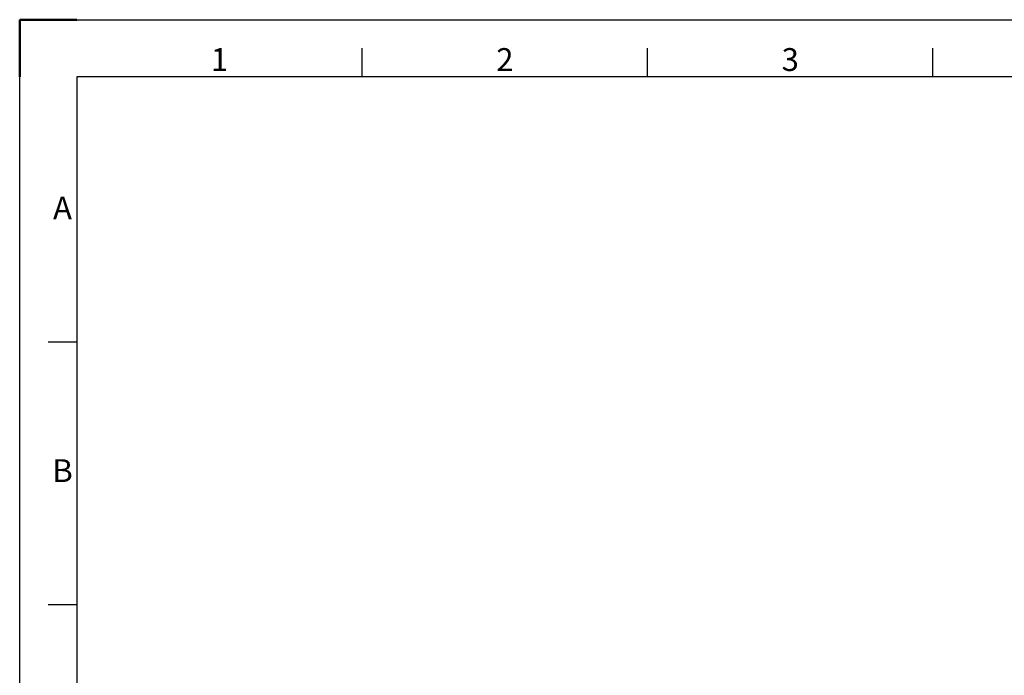
# Model space of a CAD drawing. Units: millimetres. Extents: x 0 to 420, y 0 to 297.
# Drawn here: x 0 to 172, y 182 to 297 of the extents above; entities that cross this region are included whole.
import ezdxf
from ezdxf.enums import TextEntityAlignment as Align

# ---------------------------------------------------------------- set-up
doc = ezdxf.new("R2010")
doc.units = ezdxf.units.MM
doc.layers.add('AM_0', color=7, linetype='Continuous', lineweight=30)
doc.layers.add('AM_BOR', color=7, linetype='Continuous', lineweight=50)
doc.styles.add('ACISOTS', font='isocpeur.ttf', dxfattribs={"height": 1})

# ---------------------------------------------------------------- blocks, each defined once
blk = doc.blocks.new('ISO_A3')
for p, q in [((410, 287), (10, 287)), ((10, 287), (10, 10))]:
    blk.add_line(p, q)
at = {"layer": 'AM_BOR'}
for p, q in [((10, 297), (0, 297)), ((0, 297), (0, 287))]:
    blk.add_line(p, q, dxfattribs=at)
at = {"layer": 'AM_BOR', "color": 1, "lineweight": 25}
for p, q in [((0, 297), (420, 297)), ((0, 0), (0, 297)), ((60, 287), (60, 292)), ((110, 287), (110, 292)), ((160, 287), (160, 292)), ((10, 240.5), (5, 240.5)), ((10, 194.5), (5, 194.5))]:
    blk.add_line(p, q, dxfattribs=at)
at = {"layer": 'AM_BOR', "color": 1, "lineweight": 25, "style": 'ACISOTS'}
for s, p in [('1', (35, 289.5)), ('2', (85, 289.5)), ('3', (135, 289.5)), ('A', (7.5, 263.5)), ('B', (7.5, 217.5))]:
    blk.add_text(s, height=4, dxfattribs=at).set_placement(p, align=Align.MIDDLE)

msp = doc.modelspace()

# ---------------------------------------------------------------- block references
at = {"layer": 'AM_0', "lineweight": 0}
msp.add_blockref('ISO_A3', (0, 0), dxfattribs=at)

doc.saveas('drawing.dxf')
